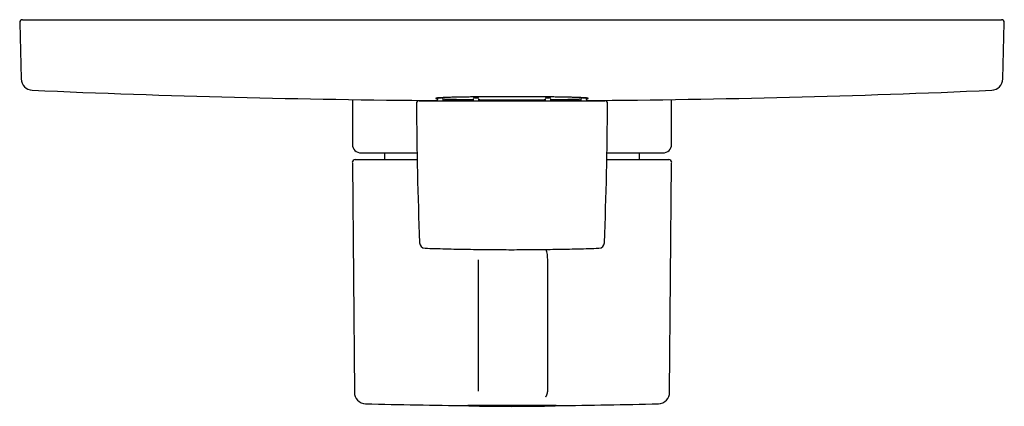
# Model space of a CAD drawing. Units: millimetres. Extents: x 8 to 499, y 12 to 471.
# Drawn here: x 178 to 348, y 180 to 247 of the extents above; entities that cross this region are included whole.
import ezdxf

# ---------------------------------------------------------------- set-up
doc = ezdxf.new("R2010")
doc.units = ezdxf.units.MM

msp = doc.modelspace()

# ---------------------------------------------------------------- linework, layer by layer
at = {"color": 7, "linetype": 'Continuous', "lineweight": 30}
for p, q in [((178.5, 246.87), (347.5, 246.87)), ((178, 246.35), (178.25, 236.63)), ((347.75, 236.63), (348, 246.35)), ((235.45, 233.07), (235.45, 225.35)), ((250.15, 233.17), (250.15, 233.07)), ((250.36, 233.37), (250.84, 233.37)), ((251.04, 233.17), (251.04, 233.17)), ((256.5, 233.37), (256.85, 233.37)), ((256.85, 233.37), (257.08, 233.37)), ((257.29, 232.87), (257.28, 233.17)), ((257.29, 232.87), (257.28, 233.17)), ((268.72, 233.17), (268.71, 232.87)), ((268.92, 233.37), (269.15, 233.37)), ((269.15, 233.37), (269.5, 233.37)), ((274.96, 233.17), (274.96, 233.17)), ((275.16, 233.37), (275.64, 233.37)), ((275.85, 233.07), (275.85, 233.17)), ((290.55, 225.35), (290.55, 233.07)), ((247, 232.87), (256.32, 232.87)), ((258.36, 232.87), (263, 232.87)), ((269.68, 232.87), (279, 232.87)), ((236.95, 223.85), (246.6, 223.85)), ((241, 223.85), (241, 222.7)), ((279.4, 223.85), (289.05, 223.85)), ((285, 222.7), (285, 223.85)), ((235.44, 222.15), (235.78, 182.57)), ((235.93, 222.7), (246.62, 222.7)), ((279.38, 222.7), (290.07, 222.7)), ((290.22, 182.57), (290.56, 222.15)), ((257.16, 205.41), (257.16, 182.72)), ((269.17, 182.83), (269.17, 205.41)), ((235.78, 182.53), (235.78, 182.53)), ((270.65, 180.23), (255.35, 180.23)), ((255.5, 180.23), (255.5, 180.2)), ((270.5, 180.2), (270.5, 180.23)), ((255.5, 180.2), (270.5, 180.2))]:
    msp.add_line(p, q, dxfattribs=at)
at = {"color": 7, "linetype": 'Continuous', "lineweight": 30, "flags": 128}
for points in [[(275.84, 233.24), (275.88, 233.24), (275.94, 233.25), (275.99, 233.25), (276.04, 233.26), (276.08, 233.27), (276.11, 233.27), (276.13, 233.28), (276.15, 233.29), (276.15, 233.29), (276.15, 233.3), (276.14, 233.31), (276.13, 233.31), (276.1, 233.32), (276.07, 233.32), (276.03, 233.33), (275.98, 233.34), (275.94, 233.34), (275.88, 233.35), (275.82, 233.35), (275.76, 233.36), (275.68, 233.36), (275.6, 233.37), (275.51, 233.38), (275.41, 233.38), (275.32, 233.39), (275.23, 233.39), (275.13, 233.4), (275, 233.4), (274.86, 233.41), (274.71, 233.41), (274.56, 233.42), (274.43, 233.43), (274.29, 233.43), (274.14, 233.44), (273.99, 233.44), (273.82, 233.44), (273.64, 233.45), (273.46, 233.45), (273.27, 233.46), (273.1, 233.46), (272.94, 233.47), (272.77, 233.47), (272.54, 233.48), (272.31, 233.48), (272.08, 233.49), (271.83, 233.49), (271.62, 233.49), (271.4, 233.5), (271.17, 233.5), (270.94, 233.51), (270.71, 233.51), (270.47, 233.51), (270.22, 233.52), (269.97, 233.52), (269.68, 233.52), (269.4, 233.53), (269.1, 233.53), (268.83, 233.53), (268.55, 233.53), (268.27, 233.54), (267.99, 233.54), (267.71, 233.54), (267.42, 233.54), (267.12, 233.55), (266.81, 233.55), (266.5, 233.55), (266.19, 233.55), (265.88, 233.55), (265.56, 233.55), (265.23, 233.56), (264.9, 233.56), (264.6, 233.56), (264.29, 233.56), (263.99, 233.56), (263.68, 233.56), (263.38, 233.56), (263.07, 233.56), (262.75, 233.56), (262.43, 233.56), (262.11, 233.56), (261.79, 233.56), (261.48, 233.56), (261.15, 233.56), (260.82, 233.56), (260.49, 233.55), (260.19, 233.55), (259.89, 233.55), (259.59, 233.55), (259.3, 233.55), (259, 233.55), (258.71, 233.54), (258.41, 233.54), (258.11, 233.54), (257.82, 233.54), (257.53, 233.53), (257.24, 233.53), (256.94, 233.53), (256.65, 233.53), (256.36, 233.52), (256.1, 233.52), (255.84, 233.52), (255.58, 233.51), (255.33, 233.51), (255.08, 233.51), (254.84, 233.5), (254.59, 233.5), (254.35, 233.49), (254.11, 233.49), (253.88, 233.49), (253.65, 233.48), (253.42, 233.48), (253.2, 233.47), (252.98, 233.47), (252.78, 233.46), (252.59, 233.46), (252.41, 233.45), (252.23, 233.45), (252.05, 233.44), (251.89, 233.44), (251.72, 233.43), (251.56, 233.42), (251.41, 233.42), (251.26, 233.41), (251.12, 233.41), (250.98, 233.4), (250.85, 233.4), (250.72, 233.39), (250.62, 233.38), (250.52, 233.38), (250.42, 233.37), (250.34, 233.37), (250.26, 233.36), (250.19, 233.35), (250.12, 233.35), (250.06, 233.34), (250.01, 233.34), (249.96, 233.33), (249.92, 233.32), (249.89, 233.32), (249.87, 233.31), (249.85, 233.3), (249.85, 233.29), (249.85, 233.29)], [(251.04, 233.17), (251.05, 233.07), (251.05, 232.87)], [(256.3, 233.17), (256.3, 233.15), (256.3, 233.07)], [(269.7, 233.07), (269.7, 233.1), (269.7, 233.17)], [(274.95, 232.87), (274.95, 233.07), (274.96, 233.17)]]:
    msp.add_lwpolyline(points, dxfattribs=at)
at = {"color": 7, "linetype": 'Continuous', "lineweight": 30}
for centre, radius, start, end in [((178.5, 246.37), 0.5, 90, 181.5), ((347.5, 246.37), 0.5, 358.5, 90), ((180.25, 236.68), 2, 181.5, 267.4907), ((345.75, 236.68), 2, 272.5093, 358.5), ((263, 2124.87), 1892, 267.49073, 269.6086), ((263, 2124.87), 1892, 270.3914, 272.50927), ((249.95, 233.07), 0.2, 270, 0), ((250.35, 233.17), 0.2, 93.8527, 180), ((250.84, 233.17), 0.2, 1.5141, 90), ((263, 2124.87), 1892, 269.63812, 269.79577), ((256.5, 233.17), 0.2, 90, 179.1417), ((257.08, 233.17), 0.2, 1.5665, 90), ((268.92, 233.17), 0.2, 90, 178.4335), ((269.5, 233.17), 0.2, 0.8583, 90), ((263, 2124.87), 1892, 270.20423, 270.36188), ((275.16, 233.17), 0.2, 90, 178.4859), ((275.65, 233.17), 0.2, 0, 82.0387), ((276.05, 233.07), 0.2, 180, 270), ((247, 232.37), 0.5, 90, 180.2821), ((946.5, 235.81), 700, 180.28205, 182.24718), ((263, 2124.87), 1892, 269.82697, 270.17303), ((-420.5, 235.81), 700, 357.75282, 359.71795), ((279, 232.37), 0.5, 359.7179, 90), ((236.95, 225.35), 1.5, 180, 270), ((289.05, 225.35), 1.5, 270, 0), ((235.93, 222.2), 0.5, 90, 180.5), ((290.07, 222.2), 0.5, 359.5, 90), ((248.03, 208.4), 1, 182.2503, 268.1361), ((277.97, 208.4), 1, 271.8624, 357.7511), ((263.17, 205.41), 6, 0, 17.2455), ((237.78, 182.55), 2, 180.5, 268.3907), ((288.22, 182.55), 2, 271.6093, 359.5), ((263, 1080.2), 900, 268.39078, 269.51298), ((263, 1080.2), 900, 270.48702, 271.60923), ((263, 480.1), 300, 268.5675, 271.4325)]:
    msp.add_arc(centre, radius, start, end, dxfattribs=at)
for points, knots in [([(249.85, 233.29), (249.85, 233.29), (249.85, 233.29), (249.86, 233.28), (249.87, 233.28), (249.89, 233.27), (249.93, 233.27), (249.97, 233.26), (250.01, 233.25), (250.06, 233.25), (250.11, 233.24), (250.15, 233.24), (250.16, 233.24)], [0, 0, 0, 0, 0.089356, 0.178721, 0.268077, 0.383102, 0.498164, 0.613225, 0.72825, 0.825004, 0.92178, 1, 1, 1, 1]), ([(251.04, 233.18), (251.07, 233.18), (251.15, 233.18), (251.28, 233.17), (251.43, 233.17), (251.57, 233.16), (251.71, 233.16), (251.86, 233.15), (252.02, 233.15), (252.18, 233.14), (252.36, 233.14), (252.54, 233.13), (252.72, 233.13), (252.89, 233.13), (253.06, 233.12), (253.25, 233.12), (253.46, 233.11), (253.69, 233.11), (253.92, 233.1), (254.15, 233.1), (254.38, 233.1), (254.6, 233.09), (254.83, 233.09), (255.05, 233.08), (255.29, 233.08), (255.53, 233.08), (255.78, 233.07), (256.03, 233.07), (256.21, 233.07), (256.3, 233.07)], [0, 0, 0, 0, 0.02894, 0.070395, 0.111838, 0.146697, 0.181564, 0.216431, 0.251291, 0.289752, 0.328224, 0.366695, 0.405157, 0.437347, 0.469541, 0.501732, 0.543171, 0.584622, 0.626074, 0.667512, 0.70368, 0.73986, 0.776046, 0.812226, 0.848394, 0.885863, 0.923336, 0.960805, 1, 1, 1, 1]), ([(256.3, 233.07), (256.3, 233.06), (256.3, 233.05), (256.3, 233.03), (256.29, 233.01), (256.29, 232.98), (256.29, 232.97), (256.28, 232.95), (256.28, 232.93), (256.27, 232.91), (256.27, 232.9), (256.26, 232.89), (256.26, 232.88), (256.25, 232.87), (256.25, 232.87), (256.25, 232.87)], [0, 0, 0, 0, 0.083333, 0.167382, 0.251336, 0.333419, 0.415612, 0.497417, 0.578419, 0.658187, 0.736325, 0.812535, 0.877671, 0.944623, 1, 1, 1, 1]), ([(257.28, 233.06), (257.34, 233.06), (257.48, 233.05), (257.73, 233.05), (258.01, 233.05), (258.29, 233.05), (258.59, 233.05), (258.88, 233.04), (259.19, 233.04), (259.5, 233.04), (259.8, 233.04), (260.12, 233.04), (260.44, 233.04), (260.77, 233.03), (261.09, 233.03), (261.4, 233.03), (261.71, 233.03), (262.01, 233.03), (262.32, 233.03), (262.62, 233.03), (262.94, 233.03), (263.25, 233.03), (263.57, 233.03), (263.89, 233.03), (264.21, 233.03), (264.53, 233.03), (264.85, 233.03), (265.18, 233.03), (265.5, 233.04), (265.81, 233.04), (266.11, 233.04), (266.41, 233.04), (266.7, 233.04), (267, 233.04), (267.29, 233.04), (267.59, 233.05), (267.89, 233.05), (268.18, 233.05), (268.46, 233.05), (268.64, 233.06), (268.72, 233.06)], [0, 0, 0, 0, 0.015562, 0.0415, 0.067437, 0.093367, 0.119283, 0.146273, 0.173275, 0.200281, 0.227283, 0.254273, 0.282396, 0.310523, 0.338646, 0.364557, 0.390483, 0.416415, 0.442348, 0.468273, 0.494184, 0.521169, 0.548166, 0.575167, 0.602164, 0.629149, 0.65727, 0.685395, 0.713515, 0.739424, 0.765348, 0.791278, 0.817208, 0.843131, 0.86904, 0.896023, 0.923017, 0.950016, 0.97701, 1, 1, 1, 1]), ([(269.7, 233.07), (269.77, 233.07), (269.92, 233.07), (270.16, 233.07), (270.42, 233.08), (270.67, 233.08), (270.92, 233.08), (271.16, 233.09), (271.41, 233.09), (271.65, 233.1), (271.89, 233.1), (272.12, 233.1), (272.35, 233.11), (272.58, 233.11), (272.81, 233.12), (273.02, 233.12), (273.22, 233.13), (273.41, 233.13), (273.59, 233.14), (273.77, 233.14), (273.95, 233.15), (274.12, 233.15), (274.28, 233.16), (274.44, 233.16), (274.6, 233.17), (274.74, 233.18), (274.86, 233.18), (274.93, 233.18), (274.96, 233.18)], [0, 0, 0, 0, 0.029657, 0.068067, 0.106488, 0.144909, 0.18332, 0.22171, 0.26169, 0.301688, 0.341692, 0.381689, 0.42167, 0.463343, 0.505022, 0.546695, 0.585091, 0.623507, 0.661934, 0.700361, 0.738778, 0.777173, 0.817159, 0.857163, 0.897173, 0.937177, 0.977163, 1, 1, 1, 1]), ([(269.75, 232.87), (269.75, 232.87), (269.75, 232.87), (269.74, 232.88), (269.74, 232.89), (269.73, 232.9), (269.73, 232.92), (269.72, 232.93), (269.72, 232.95), (269.71, 232.97), (269.71, 232.99), (269.71, 233.01), (269.7, 233.03), (269.7, 233.05), (269.7, 233.06), (269.7, 233.07)], [0, 0, 0, 0, 0.06482, 0.138372, 0.204177, 0.274238, 0.347974, 0.425079, 0.504955, 0.586783, 0.669594, 0.752264, 0.833237, 0.916354, 1, 1, 1, 1]), ([(256.32, 232.87), (256.37, 232.87), (256.45, 232.87), (256.58, 232.87), (256.7, 232.87), (256.82, 232.87), (256.94, 232.87), (257.05, 232.87), (257.17, 232.87), (257.28, 232.87), (257.38, 232.87), (257.48, 232.87), (257.58, 232.87), (257.67, 232.87), (257.75, 232.87), (257.83, 232.87), (257.91, 232.87), (257.98, 232.87), (258.04, 232.87), (258.1, 232.87), (258.16, 232.87), (258.2, 232.87), (258.24, 232.87), (258.28, 232.87), (258.31, 232.87), (258.33, 232.87), (258.35, 232.87), (258.36, 232.87), (258.36, 232.87), (258.36, 232.87)], [0, 0, 0, 0, 0.03576, 0.071535, 0.107295, 0.143942, 0.180621, 0.2173, 0.253947, 0.291658, 0.329404, 0.36715, 0.404862, 0.441509, 0.478188, 0.514868, 0.551515, 0.589227, 0.626973, 0.664719, 0.702431, 0.739078, 0.775758, 0.812437, 0.849084, 0.886796, 0.924542, 0.962288, 1, 1, 1, 1]), ([(263, 232.87), (263.06, 232.87), (263.17, 232.87), (263.34, 232.87), (263.51, 232.87), (263.68, 232.87), (263.85, 232.87), (264.03, 232.87), (264.21, 232.87), (264.39, 232.87), (264.57, 232.87), (264.75, 232.87), (264.92, 232.87), (265.1, 232.87), (265.26, 232.87), (265.42, 232.87), (265.58, 232.87), (265.73, 232.87), (265.88, 232.87), (266.02, 232.87), (266.16, 232.87), (266.29, 232.87), (266.42, 232.87), (266.55, 232.87), (266.67, 232.87), (266.78, 232.87), (266.88, 232.87), (266.96, 232.87), (267.04, 232.87), (267.11, 232.87), (267.18, 232.87), (267.24, 232.87), (267.3, 232.87), (267.35, 232.87), (267.4, 232.87), (267.43, 232.87), (267.46, 232.87), (267.48, 232.87), (267.49, 232.87), (267.5, 232.87), (267.51, 232.87), (267.52, 232.87), (267.55, 232.87), (267.58, 232.87), (267.6, 232.87), (267.62, 232.87), (267.63, 232.87), (267.64, 232.87)], [0, 0, 0, 0, 0.009816, 0.019643, 0.029473, 0.0393, 0.049117, 0.059991, 0.070875, 0.081759, 0.092633, 0.103824, 0.115025, 0.126225, 0.137415, 0.148179, 0.158953, 0.169726, 0.18049, 0.191561, 0.202641, 0.213721, 0.224792, 0.23642, 0.24806, 0.2597, 0.271327, 0.280949, 0.290581, 0.300216, 0.309848, 0.319471, 0.331051, 0.342641, 0.354232, 0.365812, 0.37536, 0.384914, 0.394475, 0.404037, 0.413592, 0.480236, 0.546881, 0.660161, 0.773441, 0.886721, 1, 1, 1, 1]), ([(267.64, 232.87), (267.64, 232.87), (267.64, 232.87), (267.65, 232.87), (267.67, 232.87), (267.69, 232.87), (267.72, 232.87), (267.75, 232.87), (267.79, 232.87), (267.83, 232.87), (267.89, 232.87), (267.95, 232.87), (268.01, 232.87), (268.08, 232.87), (268.15, 232.87), (268.23, 232.87), (268.31, 232.87), (268.4, 232.87), (268.5, 232.87), (268.6, 232.87), (268.71, 232.87), (268.81, 232.87), (268.92, 232.87), (269.04, 232.87), (269.16, 232.87), (269.28, 232.87), (269.41, 232.87), (269.54, 232.87), (269.63, 232.87), (269.68, 232.87)], [0, 0, 0, 0, 0.035762, 0.071538, 0.1073, 0.143947, 0.180626, 0.217305, 0.253952, 0.291663, 0.329409, 0.367155, 0.404866, 0.441514, 0.478192, 0.514871, 0.551519, 0.58923, 0.626976, 0.664722, 0.702433, 0.73908, 0.775759, 0.812438, 0.849085, 0.886797, 0.924543, 0.962289, 1, 1, 1, 1]), ([(248.03, 207.4), (248.56, 207.39), (249.74, 207.35), (251.55, 207.3), (253.46, 207.25), (255.37, 207.22), (257.27, 207.19), (259.16, 207.17), (261.04, 207.16), (262.91, 207.15), (264.8, 207.16), (266.71, 207.17), (268.62, 207.19), (270.54, 207.22), (272.45, 207.25), (274.37, 207.3), (276.21, 207.35), (277.41, 207.38), (277.98, 207.4)], [0, 0, 0, 0, 0.053809, 0.117609, 0.18141, 0.245211, 0.309013, 0.371676, 0.434339, 0.497002, 0.559666, 0.623608, 0.687549, 0.751491, 0.815432, 0.879372, 0.943311, 1, 1, 1, 1]), ([(268.86, 181.76), (268.86, 181.76), (268.86, 181.76), (268.87, 181.77), (268.87, 181.78), (268.88, 181.79), (268.88, 181.8), (268.89, 181.81), (268.89, 181.82), (268.9, 181.84), (268.91, 181.85), (268.92, 181.86), (268.92, 181.88), (268.93, 181.89), (268.94, 181.91), (268.95, 181.94), (268.97, 181.97), (268.99, 182), (269, 182.04), (269.02, 182.09), (269.04, 182.14), (269.06, 182.2), (269.09, 182.27), (269.11, 182.35), (269.13, 182.44), (269.14, 182.53), (269.16, 182.63), (269.17, 182.73), (269.17, 182.8), (269.17, 182.84)], [0, 0, 0, 0, 0.010465, 0.049595, 0.082646, 0.109816, 0.131459, 0.144482, 0.155347, 0.165008, 0.178417, 0.191861, 0.202495, 0.216575, 0.234153, 0.256258, 0.282859, 0.313913, 0.34937, 0.389167, 0.433225, 0.481453, 0.541533, 0.60672, 0.676787, 0.751469, 0.830464, 0.913433, 1, 1, 1, 1]), ([(269.13, 182.42), (269.13, 182.43), (269.14, 182.46), (269.15, 182.51), (269.15, 182.55), (269.15, 182.56)], [0, 0, 0, 0, 0.2249426, 0.7716604, 1, 1, 1, 1])]:
    msp.add_open_spline(points, degree=3, knots=knots, dxfattribs=at)

doc.saveas('drawing.dxf')
